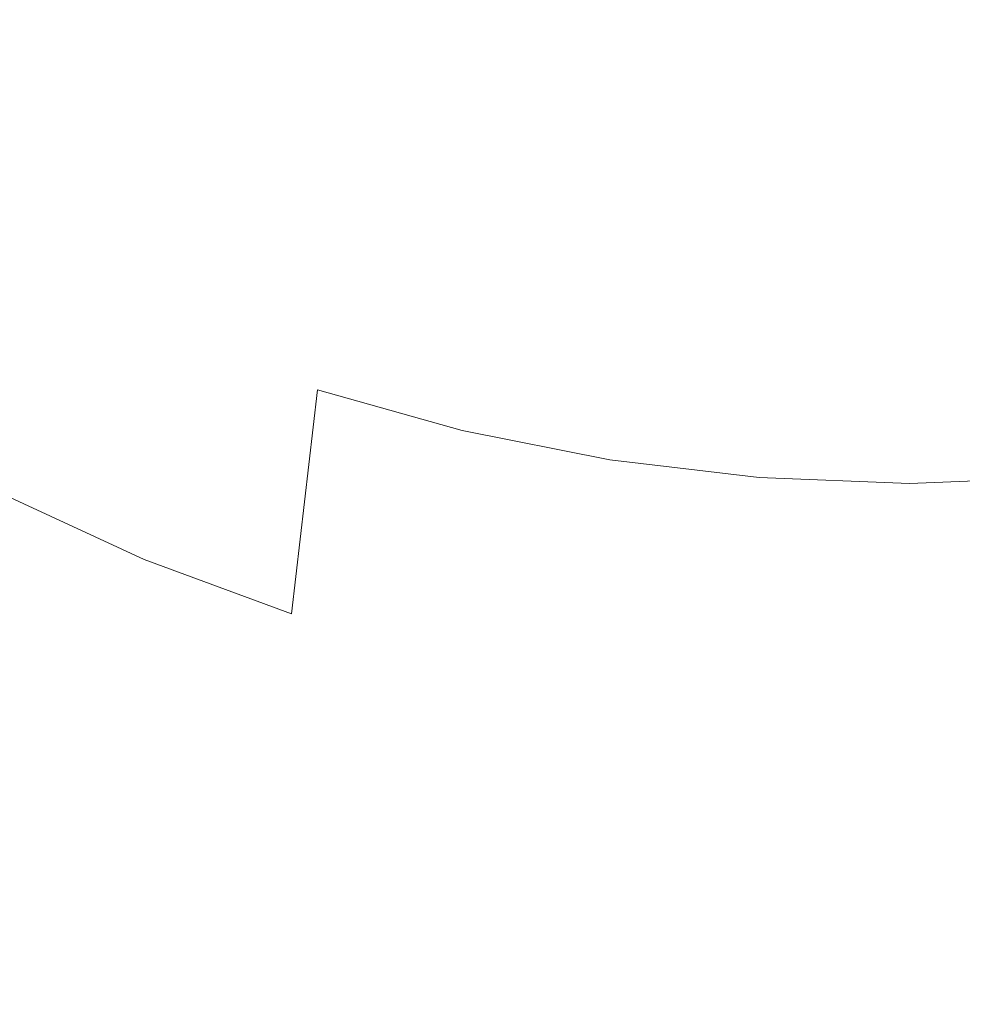
# Model space of a CAD drawing. Extents: x -179 to 182, y -483 to 0.
# Drawn here: x -58 to 5, y -385 to -318 of the extents above; entities that cross this region are included whole.
import ezdxf

# ---------------------------------------------------------------- set-up
doc = ezdxf.new("R2010")
doc.units = 0
doc.header["$LTSCALE"] = 500
doc.header["$MEASUREMENT"] = 0
doc.layers.add('NOVOTERM_CERAMIKA', color=7, linetype='Continuous')
doc.layers.add('NOVOTERM_DESKA', color=7, linetype='Continuous')

msp = doc.modelspace()

# ---------------------------------------------------------------- linework, layer by layer
at = {"layer": 'NOVOTERM_CERAMIKA', "lineweight": 0}
for points, invisible_edges in [([(-78.115, -288.564, -77.835), (-48.102, -355.648, -73.391), (-26.986, -347.977, -74.489), (-32.678, -288.045, -76.958)], 15), ([(-32.678, -288.045, -76.958), (-26.986, -347.977, -74.489), (1.687, -348.045, -74.489), (1.687, -287.912, -76.958)], 15), ([(36.051, -288.045, -76.958), (1.687, -287.912, -76.958), (1.687, -348.045, -74.489), (30.359, -347.977, -74.489)], 15), ([(-78.115, -288.564, -77.835), (-68.208, -357.645, -72.294), (-54.106, -378.929, -70.099), (-48.102, -355.648, -73.391)], 15), ([(-54.702, -323.281, -277.804), (-63.212, -318.517, -277.804), (-61.209, -308.7, -286.616), (-52.961, -313.317, -286.617)], 15), ([(-44.378, -317.275, -286.617), (-43.22, -309.307, -293.12), (-34.577, -312.499, -293.12), (-35.512, -320.549, -286.616)], 15), ([(-26.415, -323.112, -286.616), (-35.512, -320.549, -286.616), (-34.577, -312.499, -293.12), (-25.708, -314.997, -293.12)], 15), ([(-54.702, -323.281, -277.804), (-52.961, -313.317, -286.617), (-44.378, -317.275, -286.617), (-45.845, -327.366, -277.804)], 15), ([(-17.144, -324.954, -286.617), (-26.415, -323.112, -286.616), (-25.708, -314.997, -293.12), (-16.67, -316.793, -293.12)], 15), ([(-45.845, -327.366, -277.804), (-44.378, -317.275, -286.617), (-35.512, -320.549, -286.616), (-36.696, -330.744, -277.804)], 15), ([(-17.144, -324.954, -286.617), (-16.67, -316.793, -293.12), (-7.52, -317.878, -293.12), (-7.757, -326.067, -286.617)], 15), ([(-7.757, -326.067, -286.617), (-7.52, -317.878, -293.12), (1.687, -318.243, -293.12), (1.687, -326.441, -286.616)], 15), ([(11.131, -326.067, -286.616), (1.687, -326.441, -286.616), (1.687, -318.243, -293.12), (10.893, -317.878, -293.12)], 15), ([(-54.702, -323.281, -277.804), (-56.841, -335.533, -265.947), (-65.675, -330.588, -265.947), (-63.212, -318.517, -277.804)], 15), ([(-27.309, -333.388, -277.804), (-36.696, -330.744, -277.804), (-35.512, -320.549, -286.616), (-26.415, -323.112, -286.616)], 15), ([(-54.702, -323.281, -277.804), (-45.845, -327.366, -277.804), (-47.649, -339.773, -265.947), (-56.841, -335.533, -265.947)], 15), ([(-17.743, -335.289, -277.804), (-27.309, -333.388, -277.804), (-26.415, -323.112, -286.616), (-17.144, -324.954, -286.617)], 15), ([(-17.743, -335.289, -277.804), (-17.144, -324.954, -286.617), (-7.757, -326.067, -286.617), (-8.058, -336.437, -277.804)], 15), ([(-8.058, -336.437, -277.804), (-7.757, -326.067, -286.617), (1.687, -326.441, -286.616), (1.687, -336.823, -277.804)], 15), ([(11.432, -336.437, -277.804), (1.687, -336.823, -277.804), (1.687, -326.441, -286.616), (11.131, -326.067, -286.616)], 15), ([(-45.845, -327.366, -277.804), (-36.696, -330.744, -277.804), (-38.153, -343.279, -265.947), (-47.649, -339.773, -265.947)], 15), ([(-56.841, -335.533, -265.947), (-59.414, -350.266, -250.308), (-68.636, -345.104, -250.308), (-65.675, -330.588, -265.947)], 15), ([(-27.309, -333.388, -277.804), (-28.41, -346.024, -265.947), (-38.153, -343.279, -265.947), (-36.696, -330.744, -277.804)], 13), ([(-17.743, -335.289, -277.804), (-18.481, -347.997, -265.947), (-28.41, -346.024, -265.947), (-27.309, -333.388, -277.804)], 13), ([(-56.841, -335.533, -265.947), (-47.649, -339.773, -265.947), (-49.818, -354.692, -250.308), (-59.414, -350.266, -250.308)], 15), ([(-17.743, -335.289, -277.804), (-8.058, -336.437, -277.804), (-8.428, -349.189, -265.947), (-18.481, -347.997, -265.947)], 11), ([(-8.058, -336.437, -277.804), (1.687, -336.823, -277.804), (1.687, -349.589, -265.947), (-8.428, -349.189, -265.947)], 11), ([(11.432, -336.437, -277.804), (11.801, -349.189, -265.947), (1.687, -349.589, -265.947), (1.687, -336.823, -277.804)], 13), ([(-47.649, -339.773, -265.947), (-38.153, -343.279, -265.947), (-39.904, -358.353, -250.308), (-49.818, -354.692, -250.308)], 13), ([(-28.41, -346.024, -265.947), (-29.733, -361.218, -250.308), (-39.904, -358.353, -250.308), (-38.153, -343.279, -265.947)], 15), ([(-18.481, -347.997, -265.947), (-19.367, -363.278, -250.308), (-29.733, -361.218, -250.308), (-28.41, -346.024, -265.947)], 15), ([(-48.102, -355.648, -73.391), (-32.823, -400.517, -66.206), (-17.499, -397.766, -67.081), (-26.986, -347.977, -74.489)], 15), ([(-26.986, -347.977, -74.489), (-17.499, -397.766, -67.081), (1.687, -398.027, -67.081), (1.687, -348.045, -74.489)], 15), ([(-18.481, -347.997, -265.947), (-8.428, -349.189, -265.947), (-8.873, -364.522, -250.308), (-19.367, -363.278, -250.308)], 15), ([(30.359, -347.977, -74.489), (1.687, -348.045, -74.489), (1.687, -398.027, -67.081), (20.873, -397.766, -67.081)], 15), ([(-8.428, -349.189, -265.947), (1.687, -349.589, -265.947), (1.687, -364.94, -250.308), (-8.873, -364.522, -250.308)], 15), ([(11.801, -349.189, -265.947), (12.246, -364.522, -250.308), (1.687, -364.94, -250.308), (1.687, -349.589, -265.947)], 15), ([(-62.454, -367.671, -230.152), (-59.414, -350.266, -250.308), (-49.818, -354.692, -250.308), (-52.38, -372.318, -230.152)], 13), ([(-52.38, -372.318, -230.152), (-49.818, -354.692, -250.308), (-39.904, -358.353, -250.308), (-41.973, -376.16, -230.152)], 13), ([(-48.102, -355.648, -73.391), (-54.106, -378.929, -70.099), (-40.42, -409.812, -63.582), (-32.823, -400.517, -66.206)], 15), ([(-68.208, -357.645, -72.294), (-63.099, -394.012, -65.331), (-52.326, -405.601, -63.582), (-54.106, -378.929, -70.099)], 15), ([(-31.296, -379.168, -230.152), (-41.973, -376.16, -230.152), (-39.904, -358.353, -250.308), (-29.733, -361.218, -250.308)], 15), ([(-20.415, -381.331, -230.152), (-31.296, -379.168, -230.152), (-29.733, -361.218, -250.308), (-19.367, -363.278, -250.308)], 15), ([(-20.415, -381.331, -230.152), (-19.367, -363.278, -250.308), (-8.873, -364.522, -250.308), (-9.398, -382.637, -230.152)], 15), ([(-9.398, -382.637, -230.152), (-8.873, -364.522, -250.308), (1.687, -364.94, -250.308), (1.687, -383.076, -230.152)], 15), ([(12.771, -382.637, -230.152), (1.687, -383.076, -230.152), (1.687, -364.94, -250.308), (12.246, -364.522, -250.308)], 15), ([(-65.686, -386.179, -207.116), (-62.454, -367.671, -230.152), (-52.38, -372.318, -230.152), (-55.104, -391.06, -207.116)], 15), ([(-55.104, -391.06, -207.116), (-52.38, -372.318, -230.152), (-41.973, -376.16, -230.152), (-44.174, -395.096, -207.116)], 15), ([(-32.958, -398.256, -207.116), (-44.174, -395.096, -207.116), (-41.973, -376.16, -230.152), (-31.296, -379.168, -230.152)], 15), ([(-54.106, -378.929, -70.099), (-52.326, -405.601, -63.582), (-44.05, -416.394, -60.038), (-40.42, -409.812, -63.582)], 15), ([(-21.528, -400.527, -207.116), (-32.958, -398.256, -207.116), (-31.296, -379.168, -230.152), (-20.415, -381.331, -230.152)], 15), ([(-21.528, -400.527, -207.116), (-20.415, -381.331, -230.152), (-9.398, -382.637, -230.152), (-9.956, -401.899, -207.116)], 15), ([(-9.956, -401.899, -207.116), (-9.398, -382.637, -230.152), (1.687, -383.076, -230.152), (1.687, -402.36, -207.116)], 15), ([(13.33, -401.899, -207.116), (1.687, -402.36, -207.116), (1.687, -383.076, -230.152), (12.771, -382.637, -230.152)], 15)]:
    msp.add_3dface(points, dxfattribs=dict(at, invisible_edges=invisible_edges))
at = {"layer": 'NOVOTERM_DESKA', "lineweight": 0, "invisible_edges": 15}
for points in [[(-26.164, -332.591, 24.935), (-12.281, -332.578, 24.935), (-12.281, -278.093, 24.935), (-26.164, -278.418, 24.935)], [(-26.164, -332.591, 12.163), (-26.164, -278.418, 12.163), (-12.281, -278.093, 12.163), (-12.281, -332.578, 12.163)], [(-26.164, -332.619, 12.363), (-12.281, -332.605, 12.363), (-12.281, -278.107, 12.363), (-26.164, -278.432, 12.363)], [(-26.164, -332.619, -0.409), (-26.164, -278.432, -0.409), (-12.281, -278.107, -0.409), (-12.281, -332.605, -0.409)], [(-12.281, -332.578, 24.935), (1.687, -332.537, 24.935), (1.687, -277.945, 24.935), (-12.281, -278.093, 24.935)], [(-12.281, -332.578, 12.163), (-12.281, -278.093, 12.163), (1.687, -277.945, 12.163), (1.687, -332.537, 12.163)], [(-12.281, -332.605, 12.363), (1.687, -332.565, 12.363), (1.687, -277.959, 12.363), (-12.281, -278.107, 12.363)], [(-12.281, -332.605, -0.409), (-12.281, -278.107, -0.409), (1.687, -277.959, -0.409), (1.687, -332.565, -0.409)], [(15.655, -332.578, 24.935), (15.655, -278.093, 24.935), (1.687, -277.945, 24.935), (1.687, -332.537, 24.935)], [(15.655, -332.578, 12.163), (1.687, -332.537, 12.163), (1.687, -277.945, 12.163), (15.655, -278.093, 12.163)], [(15.655, -332.605, 12.363), (15.655, -278.107, 12.363), (1.687, -277.959, 12.363), (1.687, -332.565, 12.363)], [(15.655, -332.605, -0.409), (1.687, -332.565, -0.409), (1.687, -277.959, -0.409), (15.655, -278.107, -0.409)], [(-39.875, -332.47, 24.935), (-39.875, -278.797, 24.935), (-53.331, -279.111, 24.935), (-53.331, -332.107, 24.935)], [(-39.875, -332.47, 12.163), (-53.331, -332.107, 12.163), (-53.331, -279.111, 12.163), (-39.875, -278.797, 12.163)], [(-39.875, -332.498, 12.363), (-39.875, -278.811, 12.363), (-53.331, -279.125, 12.363), (-53.331, -332.135, 12.363)], [(-39.875, -332.498, -0.409), (-53.331, -332.135, -0.409), (-53.331, -279.125, -0.409), (-39.875, -278.811, -0.409)], [(-26.164, -332.591, 24.935), (-26.164, -278.418, 24.935), (-39.875, -278.797, 24.935), (-39.875, -332.47, 24.935)], [(-26.164, -332.591, 12.163), (-39.875, -332.47, 12.163), (-39.875, -278.797, 12.163), (-26.164, -278.418, 12.163)], [(-26.164, -332.619, 12.363), (-26.164, -278.432, 12.363), (-39.875, -278.811, 12.363), (-39.875, -332.498, 12.363)], [(-26.164, -332.619, -0.409), (-39.875, -332.498, -0.409), (-39.875, -278.811, -0.409), (-26.164, -278.432, -0.409)], [(-66.444, -331.394, 24.935), (-53.331, -332.107, 24.935), (-53.331, -279.111, 24.935), (-66.444, -279.237, 24.935)], [(-66.444, -331.394, 12.163), (-66.444, -279.237, 12.163), (-53.331, -279.111, 12.163), (-53.331, -332.107, 12.163)], [(-66.444, -331.422, 12.363), (-53.331, -332.135, 12.363), (-53.331, -279.125, 12.363), (-66.444, -279.251, 12.363)], [(-66.444, -331.422, -0.409), (-66.444, -279.251, -0.409), (-53.331, -279.125, -0.409), (-53.331, -332.135, -0.409)], [(-66.444, -376.542, 24.917), (-53.331, -378.343, 24.917), (-53.331, -332.107, 24.935), (-66.444, -331.394, 24.935)], [(-66.444, -376.542, 12.181), (-66.444, -331.394, 12.163), (-53.331, -332.107, 12.163), (-53.331, -378.343, 12.181)], [(-66.444, -376.579, 12.358), (-53.331, -378.381, 12.358), (-53.331, -332.135, 12.363), (-66.444, -331.422, 12.363)], [(-66.444, -376.579, -0.404), (-66.444, -331.422, -0.409), (-53.331, -332.135, -0.409), (-53.331, -378.381, -0.404)], [(-39.875, -379.603, 24.917), (-39.875, -332.47, 24.935), (-53.331, -332.107, 24.935), (-53.331, -378.343, 24.917)], [(-39.875, -379.603, 12.181), (-53.331, -378.343, 12.181), (-53.331, -332.107, 12.163), (-39.875, -332.47, 12.163)], [(-39.875, -379.64, 12.358), (-39.875, -332.498, 12.363), (-53.331, -332.135, 12.363), (-53.331, -378.381, 12.358)], [(-39.875, -379.64, -0.404), (-53.331, -378.381, -0.404), (-53.331, -332.135, -0.409), (-39.875, -332.498, -0.409)], [(-26.164, -380.4, 24.917), (-26.164, -332.591, 24.935), (-39.875, -332.47, 24.935), (-39.875, -379.603, 24.917)], [(-26.164, -380.4, 12.181), (-39.875, -379.603, 12.181), (-39.875, -332.47, 12.163), (-26.164, -332.591, 12.163)], [(-26.164, -380.437, 12.358), (-26.164, -332.619, 12.363), (-39.875, -332.498, 12.363), (-39.875, -379.64, 12.358)], [(-26.164, -380.437, -0.404), (-39.875, -379.64, -0.404), (-39.875, -332.498, -0.409), (-26.164, -332.619, -0.409)], [(-12.281, -380.814, 24.917), (1.687, -380.926, 24.917), (1.687, -332.537, 24.935), (-12.281, -332.578, 24.935)], [(-12.281, -380.814, 12.181), (-12.281, -332.578, 12.163), (1.687, -332.537, 12.163), (1.687, -380.926, 12.181)], [(15.655, -380.814, 24.917), (15.655, -332.578, 24.935), (1.687, -332.537, 24.935), (1.687, -380.926, 24.917)], [(15.655, -380.814, 12.181), (1.687, -380.926, 12.181), (1.687, -332.537, 12.163), (15.655, -332.578, 12.163)], [(-26.164, -380.4, 24.917), (-12.281, -380.814, 24.917), (-12.281, -332.578, 24.935), (-26.164, -332.591, 24.935)], [(-26.164, -380.4, 12.181), (-26.164, -332.591, 12.163), (-12.281, -332.578, 12.163), (-12.281, -380.814, 12.181)], [(-26.164, -380.437, 12.358), (-12.281, -380.852, 12.358), (-12.281, -332.605, 12.363), (-26.164, -332.619, 12.363)], [(-26.164, -380.437, -0.404), (-26.164, -332.619, -0.409), (-12.281, -332.605, -0.409), (-12.281, -380.852, -0.404)], [(-12.281, -380.852, 12.358), (1.687, -380.963, 12.358), (1.687, -332.565, 12.363), (-12.281, -332.605, 12.363)], [(-12.281, -380.852, -0.404), (-12.281, -332.605, -0.409), (1.687, -332.565, -0.409), (1.687, -380.963, -0.404)], [(15.655, -380.852, 12.358), (15.655, -332.605, 12.363), (1.687, -332.565, 12.363), (1.687, -380.963, 12.358)], [(15.655, -380.852, -0.404), (1.687, -380.963, -0.404), (1.687, -332.565, -0.409), (15.655, -332.605, -0.409)], [(-66.444, -376.542, 24.917), (-66.444, -413.415, 24.863), (-53.331, -416.345, 24.863), (-53.331, -378.343, 24.917)], [(-66.444, -376.542, 12.181), (-53.331, -378.343, 12.181), (-53.331, -416.345, 12.235), (-66.444, -413.415, 12.235)], [(-66.444, -376.579, 12.358), (-66.444, -413.449, 12.343), (-53.331, -416.378, 12.343), (-53.331, -378.381, 12.358)], [(-66.444, -376.579, -0.404), (-53.331, -378.381, -0.404), (-53.331, -416.378, -0.389), (-66.444, -413.449, -0.389)], [(-39.875, -379.603, 24.917), (-53.331, -378.343, 24.917), (-53.331, -416.345, 24.863), (-39.875, -418.541, 24.863)], [(-39.875, -379.603, 12.181), (-39.875, -418.541, 12.235), (-53.331, -416.345, 12.235), (-53.331, -378.343, 12.181)], [(-39.875, -379.64, 12.358), (-53.331, -378.381, 12.358), (-53.331, -416.378, 12.343), (-39.875, -418.574, 12.343)], [(-39.875, -379.64, -0.404), (-39.875, -418.574, -0.389), (-53.331, -416.378, -0.389), (-53.331, -378.381, -0.404)], [(-26.164, -380.4, 24.917), (-39.875, -379.603, 24.917), (-39.875, -418.541, 24.863), (-26.164, -420.05, 24.863)], [(-26.164, -380.4, 12.181), (-26.164, -420.05, 12.235), (-39.875, -418.541, 12.235), (-39.875, -379.603, 12.181)], [(-26.164, -380.437, 12.358), (-39.875, -379.64, 12.358), (-39.875, -418.574, 12.343), (-26.164, -420.083, 12.343)], [(-26.164, -380.437, -0.404), (-26.164, -420.083, -0.389), (-39.875, -418.574, -0.389), (-39.875, -379.64, -0.404)], [(-26.164, -380.4, 24.917), (-26.164, -420.05, 24.863), (-12.281, -420.918, 24.863), (-12.281, -380.814, 24.917)], [(-26.164, -380.4, 12.181), (-12.281, -380.814, 12.181), (-12.281, -420.918, 12.235), (-26.164, -420.05, 12.235)], [(-26.164, -380.437, 12.358), (-26.164, -420.083, 12.343), (-12.281, -420.951, 12.343), (-12.281, -380.852, 12.358)], [(-26.164, -380.437, -0.404), (-12.281, -380.852, -0.404), (-12.281, -420.951, -0.389), (-26.164, -420.083, -0.389)], [(-12.281, -380.814, 24.917), (-12.281, -420.918, 24.863), (1.687, -421.192, 24.863), (1.687, -380.926, 24.917)], [(-12.281, -380.814, 12.181), (1.687, -380.926, 12.181), (1.687, -421.192, 12.235), (-12.281, -420.918, 12.235)], [(-12.281, -380.852, 12.358), (-12.281, -420.951, 12.343), (1.687, -421.225, 12.343), (1.687, -380.963, 12.358)], [(-12.281, -380.852, -0.404), (1.687, -380.963, -0.404), (1.687, -421.225, -0.389), (-12.281, -420.951, -0.389)], [(15.655, -380.814, 24.917), (1.687, -380.926, 24.917), (1.687, -421.192, 24.863), (15.655, -420.918, 24.863)], [(15.655, -380.814, 12.181), (15.655, -420.918, 12.235), (1.687, -421.192, 12.235), (1.687, -380.926, 12.181)], [(15.655, -380.852, 12.358), (1.687, -380.963, 12.358), (1.687, -421.225, 12.343), (15.655, -420.951, 12.343)], [(15.655, -380.852, -0.404), (15.655, -420.951, -0.389), (1.687, -421.225, -0.389), (1.687, -380.963, -0.404)]]:
    msp.add_3dface(points, dxfattribs=at)

doc.saveas('drawing.dxf')
